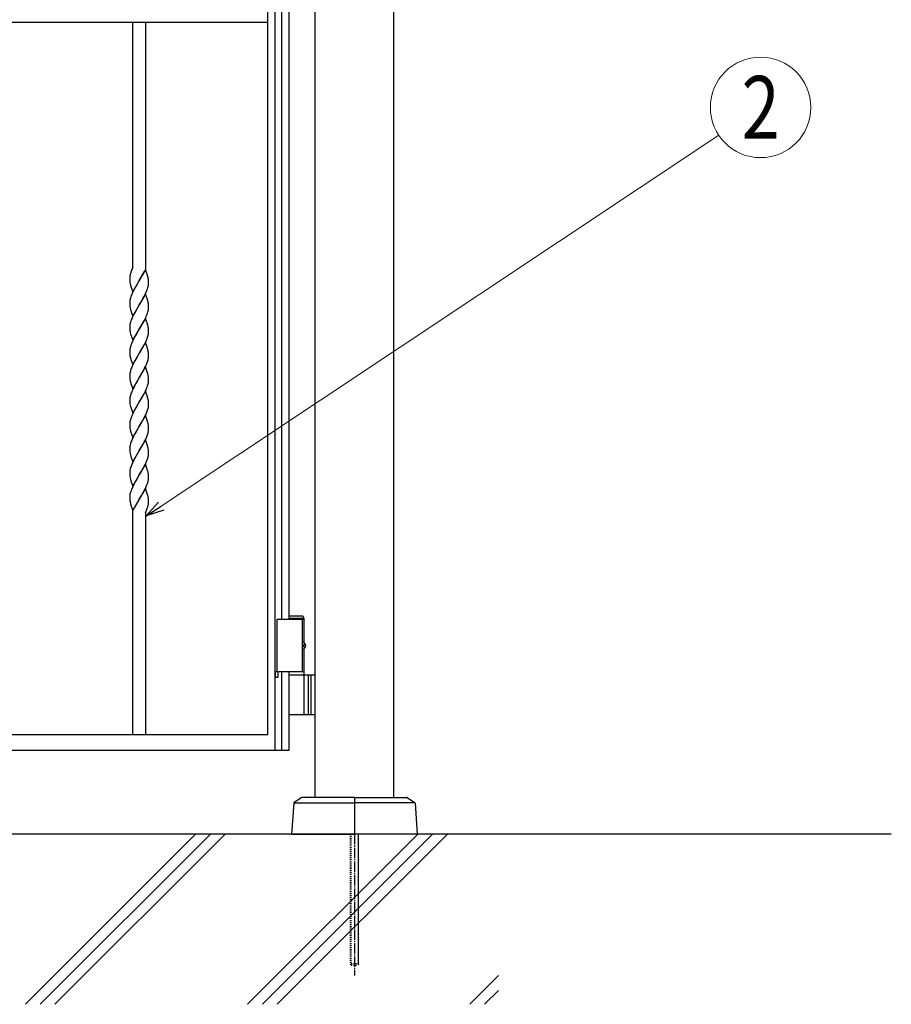
# Model space of a CAD drawing. Units: millimetres. Extents: x 0 to 8410, y 0 to 5940.
# Drawn here: x 4746 to 5578, y 2780 to 3720 of the extents above; entities that cross this region are included whole.
import ezdxf
from ezdxf.enums import TextEntityAlignment as Align

# ---------------------------------------------------------------- set-up
doc = ezdxf.new("R2010")
doc.units = ezdxf.units.MM
doc.linetypes.add('YCENTER_1', pattern=[13, 10, -1, 1, -1])
doc.linetypes.add('YDOT_1', pattern=[2, 1, -1])
for name, color, linetype, lineweight in [('YKK_A1', 4, 'Continuous', 30), ('YKK_D', 6, 'Continuous', 13), ('YSS_K', 3, 'Continuous', 13)]:
    doc.layers.add(name, color=color, linetype=linetype, lineweight=lineweight)
doc.styles.add('text-b', font='extslim2.shx', dxfattribs={"width": 0.8, "bigfont": 'extfont2.shx'})

msp = doc.modelspace()

# ---------------------------------------------------------------- linework, layer by layer
at = {"layer": 'YKK_A1'}
for p, q in [((5028.02, 2977.33), (5028.02, 4238.83)), ((5103.02, 2977.33), (5103.02, 4238.83)), ((5016.37, 3150.33), (5003.02, 3150.33)), ((5017.52, 3148.33), (5016.37, 3150.33)), ((5017.52, 3147.33), (4991.52, 3147.33)), ((4991.52, 3147.33), (4991.52, 3097.33)), ((5017.52, 3148.33), (5003.02, 3148.33)), ((5015.52, 3147.33), (5015.52, 3097.33)), ((5017.52, 3125.3), (5017.52, 3148.33)), ((5016.56, 3122.75), (5017.15, 3122.75)), ((5016.56, 3121.91), (5017.15, 3121.91)), ((5017.58, 3124.43), (5018.17, 3124.43)), ((5017.52, 3094.33), (5017.52, 3119.36)), ((5017.58, 3120.23), (5018.17, 3120.23)), ((5017.52, 3097.33), (4991.52, 3097.33)), ((5003.02, 3094.33), (5028.02, 3094.33)), ((5021.52, 3094.33), (5021.52, 3056.33)), ((5024.02, 3094.33), (5024.02, 3056.33)), ((5017.52, 3057.83), (5017.52, 3092.83)), ((5028.02, 3056.33), (5003.02, 3056.33)), ((5007.58, 2971.82), (5005.52, 2942.33)), ((5015.27, 2977.17), (5008.05, 2972.6)), ((5008.76, 2972.33), (5065.52, 2972.33)), ((5065.02, 2977.33), (5015.81, 2977.33)), ((5065.52, 2976.83), (5065.52, 2942.83)), ((5065.52, 2976.83), (5065.52, 2942.83)), ((5122.28, 2972.33), (5065.52, 2972.33)), ((5066.02, 2977.33), (5115.23, 2977.33)), ((5115.76, 2977.17), (5122.99, 2972.6)), ((5123.46, 2971.82), (5125.52, 2942.33)), ((5578.02, 2942.33), (2704.55, 2942.33)), ((5005.52, 2942.33), (5065.02, 2942.33)), ((5125.52, 2942.33), (5066.02, 2942.33))]:
    msp.add_line(p, q, dxfattribs=at)
at = {"layer": 'YKK_A1', "linetype": 'Continuous', "ltscale": 0.5}
for p, q in [((4983.02, 3037.61), (4983.02, 4075.22)), ((4989.67, 4076.76), (4989.67, 3022.35)), ((4996.27, 3147.33), (4996.27, 3807.33)), ((5003.02, 3807.33), (5003.02, 3147.33)), ((4982.9, 3717.74), (4982.9, 3724.74)), ((4363.8, 3717.74), (4982.9, 3717.74)), ((4854.02, 3483.6), (4854.02, 3717.74)), ((4866.02, 3717.74), (4866.02, 3481.46)), ((4852.22, 3478.99), (4852.04, 3478.47)), ((4854.02, 3483.6), (4852.22, 3478.99)), ((4853.11, 3481.25), (4853, 3480.98)), ((4866.09, 3481.26), (4860.02, 3470.77)), ((4860.16, 3471.01), (4865.1, 3479.65)), ((4865.1, 3479.65), (4865.64, 3480.71)), ((4867.93, 3476.04), (4866.09, 3481.26)), ((4851.02, 3473.57), (4851.02, 3473.36)), ((4851.02, 3473.36), (4851.02, 3472.82)), ((4851.02, 3472.82), (4851.08, 3470.89)), ((4851.08, 3470.89), (4851.16, 3469.85)), ((4851.16, 3469.85), (4851.25, 3469.08)), ((4851.28, 3475.72), (4851.23, 3475.48)), ((4851.38, 3476.2), (4851.28, 3475.72)), ((4851.71, 3477.44), (4851.67, 3477.32)), ((4852.04, 3478.47), (4851.71, 3477.44)), ((4853.95, 3460.28), (4860.02, 3470.77)), ((4859.88, 3470.54), (4857.73, 3466.94)), ((4860.02, 3470.77), (4859.88, 3470.54)), ((4860.02, 3470.77), (4860.16, 3471.01)), ((4868.15, 3475.36), (4867.93, 3476.04)), ((4868.29, 3474.86), (4868.15, 3475.36)), ((4868.94, 3470.88), (4868.91, 3471.3)), ((4869, 3469.74), (4868.94, 3470.88)), ((4869.02, 3468.73), (4869, 3469.74)), ((4851.7, 3466.85), (4851.89, 3466.19)), ((4851.89, 3466.19), (4853.95, 3460.28)), ((4854.94, 3461.9), (4853.72, 3459.4)), ((4856.05, 3463.99), (4854.94, 3461.9)), ((4857.73, 3466.94), (4856.05, 3463.99)), ((4866.15, 3458.57), (4867.11, 3460.71)), ((4867.11, 3460.71), (4867.66, 3462.12)), ((4867.66, 3462.12), (4868.03, 3463.16)), ((4868.03, 3463.16), (4868.35, 3464.18)), ((4868.35, 3464.18), (4868.61, 3465.16)), ((4868.61, 3465.16), (4868.82, 3466.12)), ((4868.95, 3467.03), (4869, 3467.62)), ((4869, 3467.62), (4869.02, 3468.18)), ((4869.02, 3468.18), (4869.02, 3468.73)), ((4851.43, 3453.17), (4851.22, 3452.21)), ((4851.69, 3454.15), (4851.43, 3453.17)), ((4852.51, 3456.56), (4852.13, 3455.51)), ((4852.93, 3457.62), (4852.51, 3456.56)), ((4853.72, 3459.4), (4852.93, 3457.62)), ((4866.09, 3458.05), (4860.02, 3447.56)), ((4860.16, 3447.79), (4862.5, 3451.71)), ((4862.5, 3451.71), (4863.61, 3453.66)), ((4863.61, 3453.66), (4864.55, 3455.38)), ((4864.55, 3455.38), (4865.28, 3456.79)), ((4865.28, 3456.79), (4866.15, 3458.57)), ((4867.93, 3452.83), (4866.09, 3458.05)), ((4868.15, 3452.15), (4867.93, 3452.83)), ((4868.29, 3451.65), (4868.15, 3452.15)), ((4851.02, 3450.43), (4851.02, 3450.15)), ((4851.02, 3450.15), (4851.02, 3449.6)), ((4851.02, 3449.6), (4851.05, 3448.35)), ((4851.05, 3448.35), (4851.11, 3447.24)), ((4851.11, 3447.24), (4851.21, 3446.25)), ((4851.84, 3443.14), (4851.99, 3442.64)), ((4851.99, 3442.64), (4852.16, 3442.12)), ((4852.16, 3442.12), (4853.95, 3437.06)), ((4853.95, 3437.06), (4860.02, 3447.56)), ((4856.43, 3441.46), (4854.94, 3438.69)), ((4858.09, 3444.34), (4856.43, 3441.46)), ((4859.88, 3447.33), (4858.09, 3444.34)), ((4860.02, 3447.56), (4859.88, 3447.33)), ((4860.02, 3447.56), (4860.16, 3447.79)), ((4868.35, 3440.96), (4868.61, 3441.95)), ((4868.61, 3441.95), (4868.82, 3442.91)), ((4868.94, 3447.67), (4868.91, 3448.09)), ((4869, 3446.53), (4868.94, 3447.67)), ((4868.95, 3443.82), (4869, 3444.41)), ((4869.02, 3445.52), (4869, 3446.53)), ((4869, 3444.41), (4869.02, 3444.97)), ((4869.02, 3444.97), (4869.02, 3445.52)), ((4852.51, 3433.35), (4852.13, 3432.3)), ((4852.93, 3434.41), (4852.51, 3433.35)), ((4853.72, 3436.19), (4852.93, 3434.41)), ((4854.94, 3438.69), (4853.72, 3436.19)), ((4866.09, 3434.84), (4860.02, 3424.35)), ((4863.8, 3430.79), (4864.73, 3432.51)), ((4864.73, 3432.51), (4865.64, 3434.28)), ((4865.64, 3434.28), (4866.65, 3436.43)), ((4867.93, 3429.62), (4866.09, 3434.84)), ((4866.65, 3436.43), (4867.11, 3437.5)), ((4867.11, 3437.5), (4867.66, 3438.91)), ((4867.66, 3438.91), (4868.03, 3439.95)), ((4868.03, 3439.95), (4868.35, 3440.96)), ((4851.02, 3427.22), (4851.02, 3426.94)), ((4851.02, 3426.94), (4851.02, 3426.39)), ((4851.02, 3426.39), (4851.05, 3425.14)), ((4851.05, 3425.14), (4851.11, 3424.03)), ((4851.11, 3424.03), (4851.18, 3423.23)), ((4851.43, 3429.96), (4851.22, 3429)), ((4851.69, 3430.94), (4851.43, 3429.96)), ((4853.95, 3413.86), (4860.02, 3424.35)), ((4859.88, 3424.12), (4857.73, 3420.52)), ((4860.02, 3424.35), (4859.88, 3424.12)), ((4860.02, 3424.35), (4860.16, 3424.58)), ((4860.16, 3424.58), (4863.8, 3430.79)), ((4868.15, 3428.94), (4867.93, 3429.62)), ((4868.38, 3428.11), (4868.15, 3428.94)), ((4868.93, 3424.67), (4868.83, 3425.67)), ((4868.97, 3424.02), (4868.93, 3424.67)), ((4869, 3423.32), (4868.97, 3424.02)), ((4869.02, 3422.31), (4869, 3423.32)), ((4851.7, 3420.43), (4851.89, 3419.76)), ((4851.89, 3419.76), (4852.05, 3419.25)), ((4852.05, 3419.25), (4853.95, 3413.86)), ((4853.89, 3413.34), (4853.4, 3412.27)), ((4854.94, 3415.48), (4853.89, 3413.34)), ((4856.05, 3417.57), (4854.94, 3415.48)), ((4857.73, 3420.52), (4856.05, 3417.57)), ((4865.98, 3411.79), (4866.96, 3413.94)), ((4866.96, 3413.94), (4867.53, 3415.35)), ((4867.53, 3415.35), (4868.03, 3416.74)), ((4868.03, 3416.74), (4868.35, 3417.75)), ((4868.35, 3417.75), (4868.61, 3418.74)), ((4868.61, 3418.74), (4868.82, 3419.7)), ((4868.95, 3420.61), (4869, 3421.2)), ((4869, 3421.2), (4869.02, 3421.76)), ((4869.02, 3421.76), (4869.02, 3422.31)), ((4851.02, 3404), (4851.02, 3403.72)), ((4851.02, 3403.72), (4851.02, 3403.18)), ((4851.43, 3406.75), (4851.22, 3405.79)), ((4851.69, 3407.73), (4851.43, 3406.75)), ((4852.13, 3409.09), (4851.69, 3407.73)), ((4852.65, 3410.49), (4852.13, 3409.09)), ((4853.4, 3412.27), (4852.65, 3410.49)), ((4866.09, 3411.63), (4860.02, 3401.14)), ((4860.16, 3401.37), (4863.24, 3406.57)), ((4863.24, 3406.57), (4864.17, 3408.26)), ((4864.17, 3408.26), (4865.1, 3410.01)), ((4865.1, 3410.01), (4865.98, 3411.79)), ((4867.93, 3406.41), (4866.09, 3411.63)), ((4868.15, 3405.72), (4867.93, 3406.41)), ((4868.38, 3404.89), (4868.15, 3405.72)), ((4851.02, 3403.18), (4851.05, 3401.93)), ((4851.05, 3401.93), (4851.11, 3400.82)), ((4851.11, 3400.82), (4851.18, 3400.02)), ((4851.7, 3397.22), (4851.99, 3396.22)), ((4851.99, 3396.22), (4852.16, 3395.7)), ((4852.16, 3395.7), (4853.95, 3390.64)), ((4853.95, 3390.64), (4860.02, 3401.14)), ((4856.05, 3394.36), (4854.94, 3392.27)), ((4857.73, 3397.31), (4856.05, 3394.36)), ((4859.88, 3400.91), (4857.73, 3397.31)), ((4860.02, 3401.14), (4859.88, 3400.91)), ((4860.02, 3401.14), (4860.16, 3401.37)), ((4867.92, 3393.18), (4868.25, 3394.21)), ((4868.25, 3394.21), (4868.53, 3395.2)), ((4868.53, 3395.2), (4868.76, 3396.17)), ((4868.93, 3401.46), (4868.83, 3402.45)), ((4868.97, 3400.81), (4868.93, 3401.46)), ((4869, 3400.11), (4868.97, 3400.81)), ((4869.02, 3399.09), (4869, 3400.11)), ((4869, 3397.98), (4869.02, 3398.55)), ((4869.02, 3398.55), (4869.02, 3399.09)), ((4852.51, 3386.93), (4852.13, 3385.88)), ((4852.93, 3387.99), (4852.51, 3386.93)), ((4853.72, 3389.77), (4852.93, 3387.99)), ((4854.94, 3392.27), (4853.72, 3389.77)), ((4866.09, 3388.42), (4860.02, 3377.92)), ((4863.24, 3383.36), (4864.17, 3385.05)), ((4864.17, 3385.05), (4865.28, 3387.15)), ((4865.28, 3387.15), (4866.15, 3388.94)), ((4868.04, 3382.85), (4866.09, 3388.42)), ((4866.15, 3388.94), (4866.96, 3390.72)), ((4866.96, 3390.72), (4867.39, 3391.79)), ((4867.39, 3391.79), (4867.92, 3393.18)), ((4851.02, 3380.79), (4851.02, 3380.51)), ((4851.02, 3380.51), (4851.02, 3379.97)), ((4851.02, 3379.97), (4851.05, 3378.72)), ((4851.05, 3378.72), (4851.11, 3377.61)), ((4851.11, 3377.61), (4851.21, 3376.61)), ((4851.43, 3383.53), (4851.22, 3382.58)), ((4851.69, 3384.52), (4851.43, 3383.53)), ((4853.95, 3367.43), (4860.02, 3377.92)), ((4859.88, 3377.69), (4858.26, 3375.01)), ((4860.02, 3377.92), (4859.88, 3377.69)), ((4860.02, 3377.92), (4860.16, 3378.16)), ((4860.16, 3378.16), (4863.24, 3383.36)), ((4868.15, 3382.51), (4868.04, 3382.85)), ((4868.93, 3378.25), (4868.86, 3379.05)), ((4868.97, 3377.59), (4868.93, 3378.25)), ((4869, 3376.9), (4868.97, 3377.59)), ((4869.02, 3375.88), (4869, 3376.9)), ((4869, 3374.77), (4869.02, 3375.34)), ((4869.02, 3375.34), (4869.02, 3375.88)), ((4851.84, 3373.51), (4851.99, 3373)), ((4851.99, 3373), (4852.16, 3372.49)), ((4852.16, 3372.49), (4853.95, 3367.43)), ((4853.56, 3366.2), (4852.93, 3364.77)), ((4854.41, 3367.99), (4853.56, 3366.2)), ((4855.12, 3369.41), (4854.41, 3367.99)), ((4856.62, 3372.16), (4855.12, 3369.41)), ((4857.18, 3373.15), (4856.62, 3372.16)), ((4858.26, 3375.01), (4857.18, 3373.15)), ((4865.64, 3364.65), (4866.65, 3366.8)), ((4866.65, 3366.8), (4867.11, 3367.87)), ((4867.11, 3367.87), (4867.66, 3369.28)), ((4867.66, 3369.28), (4868.03, 3370.32)), ((4868.03, 3370.32), (4868.35, 3371.33)), ((4868.35, 3371.33), (4868.61, 3372.32)), ((4868.61, 3372.32), (4868.82, 3373.27)), ((4868.95, 3374.19), (4869, 3374.77)), ((4851.02, 3357.58), (4851.02, 3357.3)), ((4851.02, 3357.3), (4851.02, 3356.76)), ((4851.02, 3356.76), (4851.08, 3354.83)), ((4851.43, 3360.32), (4851.22, 3359.37)), ((4851.69, 3361.31), (4851.43, 3360.32)), ((4852.13, 3362.67), (4851.69, 3361.31)), ((4852.51, 3363.71), (4852.13, 3362.67)), ((4852.93, 3364.77), (4852.51, 3363.71)), ((4866.09, 3365.21), (4860.02, 3354.71)), ((4860.16, 3354.95), (4863.8, 3361.15)), ((4863.8, 3361.15), (4864.73, 3362.88)), ((4864.73, 3362.88), (4865.64, 3364.65)), ((4867.93, 3359.98), (4866.09, 3365.21)), ((4868.15, 3359.3), (4867.93, 3359.98)), ((4868.38, 3358.47), (4868.15, 3359.3)), ((4851.08, 3354.83), (4851.16, 3353.79)), ((4851.16, 3353.79), (4851.23, 3353.21)), ((4851.7, 3350.8), (4851.94, 3349.96)), ((4851.94, 3349.96), (4853.95, 3344.22)), ((4853.95, 3344.22), (4860.02, 3354.71)), ((4855.68, 3347.25), (4854.94, 3345.85)), ((4856.8, 3349.28), (4855.68, 3347.25)), ((4857.73, 3350.89), (4856.8, 3349.28)), ((4859.88, 3354.48), (4857.73, 3350.89)), ((4860.02, 3354.71), (4859.88, 3354.48)), ((4860.02, 3354.71), (4860.16, 3354.95)), ((4868.03, 3347.1), (4868.35, 3348.12)), ((4868.35, 3348.12), (4868.61, 3349.11)), ((4868.61, 3349.11), (4868.82, 3350.06)), ((4868.93, 3355.03), (4868.83, 3356.03)), ((4868.97, 3354.38), (4868.93, 3355.03)), ((4868.95, 3350.98), (4869, 3351.56)), ((4869, 3353.68), (4868.97, 3354.38)), ((4869.02, 3352.67), (4869, 3353.68)), ((4869, 3351.56), (4869.02, 3352.13)), ((4869.02, 3352.13), (4869.02, 3352.67)), ((4851.69, 3338.1), (4851.43, 3337.11)), ((4852.13, 3339.46), (4851.69, 3338.1)), ((4852.65, 3340.86), (4852.13, 3339.46)), ((4853.08, 3341.92), (4852.65, 3340.86)), ((4853.89, 3343.71), (4853.08, 3341.92)), ((4854.94, 3345.85), (4853.89, 3343.71)), ((4866.09, 3342), (4860.02, 3331.5)), ((4863.24, 3336.94), (4863.99, 3338.28)), ((4863.99, 3338.28), (4865.46, 3341.08)), ((4865.46, 3341.08), (4866.32, 3342.87)), ((4867.93, 3336.77), (4866.09, 3342)), ((4866.32, 3342.87), (4867.11, 3344.66)), ((4867.11, 3344.66), (4867.66, 3346.07)), ((4867.66, 3346.07), (4868.03, 3347.1)), ((4851.02, 3334.37), (4851.02, 3334.09)), ((4851.02, 3334.09), (4851.02, 3333.55)), ((4851.02, 3333.55), (4851.05, 3332.3)), ((4851.05, 3332.3), (4851.11, 3331.19)), ((4851.11, 3331.19), (4851.21, 3330.19)), ((4851.43, 3337.11), (4851.22, 3336.16)), ((4853.95, 3321.01), (4860.02, 3331.5)), ((4859.88, 3331.27), (4857.73, 3327.68)), ((4860.02, 3331.5), (4859.88, 3331.27)), ((4860.02, 3331.5), (4860.16, 3331.74)), ((4860.16, 3331.74), (4863.24, 3336.94)), ((4868.15, 3336.09), (4867.93, 3336.77)), ((4868.38, 3335.26), (4868.15, 3336.09)), ((4868.93, 3331.82), (4868.83, 3332.82)), ((4868.97, 3331.17), (4868.93, 3331.82)), ((4869, 3330.47), (4868.97, 3331.17)), ((4869.02, 3329.46), (4869, 3330.47)), ((4869, 3328.35), (4869.02, 3328.91)), ((4869.02, 3328.91), (4869.02, 3329.46)), ((4851.7, 3327.59), (4851.89, 3326.92)), ((4851.89, 3326.92), (4852.11, 3326.24)), ((4852.11, 3326.24), (4853.95, 3321.01)), ((4853.72, 3320.14), (4852.93, 3318.35)), ((4854.94, 3322.63), (4853.72, 3320.14)), ((4856.05, 3324.73), (4854.94, 3322.63)), ((4857.73, 3327.68), (4856.05, 3324.73)), ((4865.28, 3317.52), (4865.98, 3318.94)), ((4865.98, 3318.94), (4866.96, 3321.09)), ((4866.96, 3321.09), (4867.39, 3322.15)), ((4867.39, 3322.15), (4867.92, 3323.55)), ((4867.92, 3323.55), (4868.25, 3324.57)), ((4868.25, 3324.57), (4868.53, 3325.57)), ((4868.53, 3325.57), (4868.76, 3326.53)), ((4851.02, 3311.16), (4851.02, 3310.88)), ((4851.02, 3310.88), (4851.02, 3310.33)), ((4851.02, 3310.33), (4851.05, 3309.08)), ((4851.43, 3313.9), (4851.22, 3312.95)), ((4851.69, 3314.89), (4851.43, 3313.9)), ((4852.51, 3317.29), (4852.13, 3316.25)), ((4852.93, 3318.35), (4852.51, 3317.29)), ((4866.09, 3318.79), (4860.02, 3308.29)), ((4860.16, 3308.53), (4862.32, 3312.12)), ((4862.32, 3312.12), (4863.8, 3314.73)), ((4863.8, 3314.73), (4864.36, 3315.76)), ((4864.36, 3315.76), (4865.28, 3317.52)), ((4868.04, 3313.22), (4866.09, 3318.79)), ((4868.29, 3312.38), (4868.04, 3313.22)), ((4868.42, 3311.88), (4868.29, 3312.38)), ((4868.61, 3311.04), (4868.42, 3311.88)), ((4868.93, 3308.61), (4868.83, 3309.61)), ((4851.05, 3309.08), (4851.11, 3307.98)), ((4851.11, 3307.98), (4851.21, 3306.98)), ((4851.7, 3304.37), (4851.99, 3303.37)), ((4851.99, 3303.37), (4852.16, 3302.85)), ((4852.16, 3302.85), (4853.95, 3297.8)), ((4853.95, 3297.8), (4860.02, 3308.29)), ((4855.68, 3300.83), (4854.94, 3299.42)), ((4857.18, 3303.51), (4855.68, 3300.83)), ((4859.88, 3308.06), (4857.18, 3303.51)), ((4860.02, 3308.29), (4859.88, 3308.06)), ((4860.02, 3308.29), (4860.16, 3308.53)), ((4867.39, 3298.94), (4867.92, 3300.34)), ((4867.92, 3300.34), (4868.25, 3301.36)), ((4868.25, 3301.36), (4868.53, 3302.36)), ((4868.53, 3302.36), (4868.76, 3303.32)), ((4868.97, 3307.96), (4868.93, 3308.61)), ((4869, 3307.26), (4868.97, 3307.96)), ((4869.02, 3306.25), (4869, 3307.26)), ((4869, 3305.14), (4869.02, 3305.7)), ((4869.02, 3305.7), (4869.02, 3306.25)), ((4851.6, 3291.34), (4851.35, 3290.37)), ((4851.9, 3292.35), (4851.6, 3291.34)), ((4852.25, 3293.38), (4851.9, 3292.35)), ((4852.65, 3294.43), (4852.25, 3293.38)), ((4853.4, 3296.21), (4852.65, 3294.43)), ((4853.89, 3297.28), (4853.4, 3296.21)), ((4854.94, 3299.42), (4853.89, 3297.28)), ((4866.09, 3295.57), (4860.02, 3285.08)), ((4862.32, 3288.91), (4863.61, 3291.18)), ((4863.61, 3291.18), (4864.17, 3292.2)), ((4864.17, 3292.2), (4865.28, 3294.31)), ((4865.28, 3294.31), (4865.98, 3295.73)), ((4865.98, 3295.73), (4866.8, 3297.52)), ((4868.15, 3289.67), (4866.09, 3295.57)), ((4866.8, 3297.52), (4867.39, 3298.94)), ((4851.02, 3287.95), (4851.02, 3287.67)), ((4851.02, 3287.67), (4851.02, 3287.12)), ((4851.02, 3287.12), (4851.05, 3285.87)), ((4851.05, 3285.87), (4851.11, 3284.76)), ((4851.11, 3284.76), (4851.21, 3283.77)), ((4851.35, 3290.37), (4851.22, 3289.73)), ((4853.95, 3274.58), (4860.02, 3285.08)), ((4859.88, 3284.85), (4857.73, 3281.25)), ((4860.02, 3285.08), (4859.88, 3284.85)), ((4860.02, 3285.08), (4860.16, 3285.31)), ((4860.16, 3285.31), (4862.32, 3288.91)), ((4868.34, 3289), (4868.15, 3289.67)), ((4868.93, 3285.4), (4868.83, 3286.4)), ((4868.97, 3284.75), (4868.93, 3285.4)), ((4869, 3284.05), (4868.97, 3284.75)), ((4869.02, 3283.04), (4869, 3284.05)), ((4869, 3281.93), (4869.02, 3282.49)), ((4869.02, 3282.49), (4869.02, 3283.04)), ((4851.7, 3281.16), (4851.99, 3280.16)), ((4851.99, 3280.16), (4852.16, 3279.64)), ((4852.16, 3279.64), (4853.95, 3274.58)), ((4853.08, 3272.28), (4852.65, 3271.22)), ((4853.89, 3274.07), (4853.08, 3272.28)), ((4854.94, 3276.21), (4853.89, 3274.07)), ((4855.68, 3277.61), (4854.94, 3276.21)), ((4856.8, 3279.65), (4855.68, 3277.61)), ((4857.73, 3281.25), (4856.8, 3279.65)), ((4866.09, 3272.36), (4860.02, 3261.87)), ((4865.28, 3271.09), (4865.98, 3272.52)), ((4865.98, 3272.52), (4866.8, 3274.31)), ((4868.15, 3266.45), (4866.09, 3272.36)), ((4866.8, 3274.31), (4867.39, 3275.73)), ((4867.39, 3275.73), (4867.92, 3277.13)), ((4867.92, 3277.13), (4868.25, 3278.15)), ((4868.25, 3278.15), (4868.53, 3279.15)), ((4868.53, 3279.15), (4868.76, 3280.11)), ((4851.02, 3264.73), (4851.02, 3264.45)), ((4851.02, 3264.45), (4851.02, 3263.91)), ((4851.02, 3263.91), (4851.05, 3262.66)), ((4851.05, 3262.66), (4851.11, 3261.55)), ((4851.43, 3267.48), (4851.22, 3266.52)), ((4851.69, 3268.46), (4851.43, 3267.48)), ((4852.13, 3269.82), (4851.69, 3268.46)), ((4852.65, 3271.22), (4852.13, 3269.82)), ((4860.16, 3262.1), (4862.32, 3265.7)), ((4862.32, 3265.7), (4863.61, 3267.97)), ((4863.61, 3267.97), (4864.17, 3268.99)), ((4864.17, 3268.99), (4865.28, 3271.09)), ((4868.38, 3265.62), (4868.15, 3266.45)), ((4868.93, 3262.19), (4868.83, 3263.18)), ((4851.11, 3261.55), (4851.21, 3260.55)), ((4851.84, 3257.45), (4851.99, 3256.95)), ((4851.99, 3256.95), (4852.16, 3256.43)), ((4852.16, 3256.43), (4853.95, 3251.38)), ((4853.95, 3251.38), (4860.02, 3261.87)), ((4855.22, 3253.53), (4854.67, 3252.47)), ((4859.95, 3261.75), (4855.22, 3253.53)), ((4860.02, 3261.87), (4859.95, 3261.75)), ((4860.02, 3261.87), (4860.16, 3262.1)), ((4868.19, 3254.75), (4868.31, 3255.13)), ((4868.31, 3255.13), (4868.35, 3255.26)), ((4868.97, 3261.53), (4868.93, 3262.19)), ((4869, 3260.84), (4868.97, 3261.53)), ((4869.02, 3259.82), (4869, 3260.84)), ((4869.02, 3259.28), (4869.02, 3259.82)), ((4854.02, 3037.61), (4854.02, 3251.18)), ((4854.67, 3252.47), (4854.41, 3251.93)), ((4866.02, 3249.24), (4867.11, 3251.81)), ((4866.02, 3249.14), (4866.02, 3037.61)), ((4867.11, 3251.81), (4867.38, 3252.49)), ((4867.38, 3252.49), (4867.44, 3252.62)), ((4992.72, 3097.33), (4989.72, 3097.33)), ((4989.72, 3097.33), (4989.72, 3092.33)), ((4992.72, 3092.33), (4992.72, 3097.33)), ((4996.27, 3022.35), (4996.27, 3097.33)), ((5003.02, 3097.33), (5003.02, 3037.61)), ((4989.72, 3092.33), (4992.72, 3092.33)), ((4223.01, 3037.61), (4983.02, 3037.61)), ((5003.02, 3037.61), (5003.02, 3022.33)), ((4983.02, 3022.33), (4223.01, 3022.33)), ((4866.02, 3022.33), (4854.02, 3022.33)), ((5003.02, 3022.33), (4983.02, 3022.33)), ((4989.67, 3022.35), (4996.27, 3022.35))]:
    msp.add_line(p, q, dxfattribs=at)
at = {"layer": 'YKK_A1', "linetype": 'YDOT_1'}
for p, q in [((5061.52, 2942.33), (5061.52, 2818.33)), ((5062.06, 2942.33), (5062.06, 2817.79)), ((5068.98, 2942.33), (5068.98, 2817.79)), ((5069.52, 2818.33), (5069.52, 2942.33)), ((5069.52, 2818.33), (5061.52, 2818.33)), ((5061.52, 2818.33), (5062.52, 2817.33)), ((5062.52, 2817.33), (5068.52, 2817.33)), ((5069.52, 2818.33), (5068.52, 2817.33))]:
    msp.add_line(p, q, dxfattribs=at)
at = {"layer": 'YKK_A1', "linetype": 'YCENTER_1'}
msp.add_line((5065.52, 2942.33), (5065.52, 2807.33), dxfattribs=at)
at = {"layer": 'YKK_A1', "linetype": 'Continuous', "ltscale": 0.5}
for centre, radius, start, end in [((4864.81, 3473.06), 13.8, 173.28985, 177.87291), ((4871.42, 3471.89), 20.5, 169.90874, 172.2005), ((4879.4, 3469.51), 28.81, 164.27509, 166.56685), ((4843.08, 3468.32), 26.04, 9.96273, 14.54578), ((4830.7, 3467.57), 38.39, 5.56723, 7.85898), ((4879.34, 3473.58), 28.45, 189.0925, 193.67555), ((4846.01, 3469.98), 23.13, 350.39992, 352.69168), ((4872.8, 3449.26), 21.81, 174.64684, 176.93859), ((4874.03, 3448.36), 23.13, 170.39992, 172.69168), ((4885.9, 3443.94), 35.71, 161.07888, 163.37064), ((4843.08, 3445.11), 26.04, 9.96273, 14.54578), ((4877.38, 3449.99), 26.44, 188.13026, 195.00369), ((4830.7, 3444.36), 38.39, 5.56723, 7.85898), ((4846.01, 3446.77), 23.13, 350.39992, 352.69168), ((4885.9, 3420.73), 35.71, 161.07888, 163.37064), ((4872.8, 3426.05), 21.81, 174.64684, 176.93859), ((4874.03, 3425.15), 23.13, 170.39992, 172.69168), ((4891.93, 3428.55), 41.09, 187.44522, 189.73698), ((4834.78, 3420.07), 34.55, 11.1603, 13.45205), ((4841.51, 3422.21), 27.54, 7.20488, 9.49663), ((4880.94, 3427.83), 30.16, 191.91105, 194.2028), ((4846.01, 3423.56), 23.13, 350.39992, 352.69168), ((4872.93, 3402.84), 21.94, 174.6708, 176.96255), ((4874.03, 3401.94), 23.13, 170.39992, 172.69168), ((4834.78, 3396.86), 34.55, 11.1603, 13.45205), ((4841.51, 3399), 27.54, 7.20488, 9.49663), ((4887.66, 3404.6), 36.76, 187.16332, 189.45507), ((4885.17, 3405.53), 34.48, 191.65102, 193.94278), ((4845.59, 3400.61), 23.59, 349.1522, 351.44395), ((4846.84, 3399.75), 22.24, 353.14353, 355.43528), ((4885.9, 3374.31), 35.71, 161.07888, 163.37064), ((4872.8, 3379.63), 21.81, 174.64684, 176.93859), ((4874.03, 3378.72), 23.13, 170.39992, 172.69168), ((4877.38, 3380.35), 26.44, 188.13026, 195.00369), ((4843.41, 3375.14), 25.81, 14.30396, 16.59571), ((4838.93, 3374.61), 30.29, 10.88282, 13.17458), ((4836.77, 3375.16), 32.32, 6.92468, 9.21644), ((4846.01, 3377.13), 23.13, 350.39992, 352.69168), ((4872.83, 3356.42), 21.84, 174.65165, 176.94341), ((4874.04, 3355.51), 23.14, 170.40447, 172.69623), ((4843.37, 3352.22), 25.78, 11.7446, 14.03636), ((4832.86, 3351.14), 36.3, 7.74879, 10.04055), ((4871.58, 3355.94), 20.53, 187.64044, 194.51387), ((4846.01, 3353.92), 23.13, 350.39992, 352.69168), ((4872.82, 3333.21), 21.82, 174.64925, 176.941), ((4874.04, 3332.3), 23.14, 170.40447, 172.69623), ((4873.15, 3333.02), 22.12, 187.34152, 194.21495), ((4834.79, 3327.22), 34.53, 11.16472, 13.45647), ((4841.52, 3329.37), 27.53, 7.20865, 9.50041), ((4846.8, 3330.12), 22.27, 353.15313, 355.44488), ((4845.61, 3330.97), 23.57, 349.14195, 351.43371), ((4872.83, 3309.99), 21.84, 174.65165, 176.94341), ((4874.04, 3309.09), 23.14, 170.40447, 172.69623), ((4885.9, 3304.67), 35.71, 161.07888, 163.37064), ((4832.88, 3304.71), 36.29, 7.75184, 10.0436), ((4873.15, 3309.81), 22.12, 187.34152, 194.21495), ((4845.61, 3307.76), 23.57, 349.14195, 351.43371), ((4846.8, 3306.91), 22.27, 353.15313, 355.44488), ((4872.83, 3286.78), 21.84, 174.65165, 176.94341), ((4874.04, 3285.88), 23.14, 170.40447, 172.69623), ((4873.15, 3286.59), 22.12, 187.34152, 194.21495), ((4830.65, 3279.79), 38.8, 11.43499, 13.72675), ((4841.53, 3282.94), 27.52, 7.21244, 9.50419), ((4846.8, 3283.7), 22.27, 353.15313, 355.44488), ((4845.63, 3284.55), 23.55, 349.13682, 351.42858), ((4872.83, 3263.57), 21.84, 174.65165, 176.94341), ((4874.05, 3262.66), 23.15, 170.40902, 172.70077), ((4843.37, 3259.37), 25.78, 11.7446, 14.03636), ((4832.86, 3258.29), 36.3, 7.74879, 10.04055), ((4877.35, 3264.29), 26.41, 188.13933, 195.01276), ((4814.73, 3272.54), 56.34, 339.29351, 341.58526), ((4837.09, 3264.05), 32.47, 344.29357, 346.58532), ((4852.36, 3260.19), 16.73, 347.30592, 351.88897), ((4849.12, 3260.29), 19.95, 352.91842, 355.21018), ((4852.75, 3259.53), 16.27, 356.82914, 359.12089)]:
    msp.add_arc(centre, radius, start, end, dxfattribs=at)
at = {"layer": 'YKK_A1'}
for centre, radius, start, end in [((5016.02, 3092.83), 1.5, 0, 90), ((5016.02, 3057.83), 1.5, 270, 0), ((5008.58, 2971.76), 1, 122.32299, 176), ((5015.81, 2976.33), 1, 90, 122.32299), ((5065.02, 2976.83), 0.5, 0, 90), ((5066.02, 2976.83), 0.5, 90, 180), ((5115.23, 2976.33), 1, 57.67701, 90), ((5122.46, 2971.76), 1, 4, 57.67701), ((5065.02, 2942.83), 0.5, 270, 0), ((5065.02, 2942.83), 0.5, 270, 360), ((5066.02, 2942.83), 0.5, 180, 270), ((5066.02, 2942.83), 0.5, 180, 270)]:
    msp.add_arc(centre, radius, start, end, dxfattribs=at)
at = {"layer": 'YKK_A1', "extrusion": (0, 0, -1)}
for centre, major_axis, start_param, end_param in [((5016.21, 3122.33), (0, -3.5), 2.857754, 6.567024), ((5010.2, 3122.33), (0, 9), 1.524113, 1.61748), ((5011.39, 3122.33), (0, 9), 1.335292, 1.430335), ((5011.98, 3122.33), (0, 9), 1.335292, 1.430335), ((5011.39, 3122.33), (0, 9), 1.711258, 1.806301), ((5011.98, 3122.33), (0, 9), 1.711258, 1.806301)]:
    msp.add_ellipse(centre, major_axis=major_axis, ratio=0.707107, start_param=start_param, end_param=end_param, dxfattribs=at)
at = {"layer": 'YKK_A1'}
for points, knots in [([(5017.15, 3122.75), (5017.19, 3122.75), (5017.27, 3122.76), (5017.38, 3122.81), (5017.48, 3122.89), (5017.57, 3123), (5017.63, 3123.12), (5017.68, 3123.27), (5017.7, 3123.43), (5017.69, 3123.53), (5017.69, 3123.59)], [0, 0, 0, 0, 0.116458, 0.236113, 0.362305, 0.496955, 0.64059, 0.792617, 0.951605, 1.115527, 1.115527, 1.115527, 1.115527]), ([(5017.69, 3121.07), (5017.69, 3121.12), (5017.7, 3121.23), (5017.68, 3121.39), (5017.63, 3121.54), (5017.57, 3121.66), (5017.48, 3121.77), (5017.38, 3121.85), (5017.27, 3121.9), (5017.19, 3121.91), (5017.15, 3121.91)], [0, 0, 0, 0, 0.163922, 0.32291, 0.474935, 0.618569, 0.753217, 0.879409, 0.999064, 1.115521, 1.115521, 1.115521, 1.115521]), ([(5018.29, 3123.59), (5018.29, 3123.53), (5018.31, 3123.43), (5018.36, 3123.27), (5018.42, 3123.12), (5018.5, 3123), (5018.58, 3122.9), (5018.64, 3122.86), (5018.66, 3122.84)], [0, 0, 0, 0, 0.1660377, 0.3303258, 0.4893576, 0.640337, 0.7815789, 0.8599587, 0.8599587, 0.8599587, 0.8599587]), ([(5018.66, 3121.82), (5018.64, 3121.8), (5018.58, 3121.76), (5018.5, 3121.66), (5018.42, 3121.54), (5018.36, 3121.39), (5018.31, 3121.23), (5018.29, 3121.12), (5018.29, 3121.07)], [0, 0, 0, 0, 0.0783682, 0.2196115, 0.3705927, 0.529626, 0.6939153, 0.8599535, 0.8599535, 0.8599535, 0.8599535])]:
    msp.add_open_spline(points, degree=3, knots=knots, dxfattribs=at)
at = {"layer": 'YKK_D'}
msp.add_line((4880.92, 3255.57), (5413.3, 3609.71), dxfattribs=at)
at = {"layer": 'YKK_D', "linetype": 'ByBlock', "lineweight": -2}
for p, q in [((4866.76, 3246.15), (4878.4, 3259.36)), ((4866.76, 3246.15), (4880.92, 3255.57)), ((4883.44, 3251.78), (4866.76, 3246.15))]:
    msp.add_line(p, q, dxfattribs=at)
at = {"layer": 'YKK_D'}
msp.add_circle((5453.27, 3636.29), 48, dxfattribs=at)
at = {"layer": 'YSS_K'}
msp.add_line((5203.02, 2942.33), (3197.02, 2942.33), dxfattribs=at)
at = {"layer": 'YSS_K', "linetype": 'Continuous'}
for p, q in [((4751.4, 2779.83), (4913.9, 2942.33)), ((4765.54, 2779.83), (4928.04, 2942.33)), ((4779.68, 2779.83), (4942.18, 2942.33)), ((4963.53, 2779.83), (5126.03, 2942.33)), ((4977.67, 2779.83), (5140.17, 2942.33)), ((4991.81, 2779.83), (5154.31, 2942.33)), ((5175.66, 2779.83), (5203.02, 2807.19)), ((5189.8, 2779.83), (5203.02, 2793.05))]:
    msp.add_line(p, q, dxfattribs=at)

# ---------------------------------------------------------------- texts
at = {"layer": 'YKK_D', "style": 'text-b', "width": 0.8}
msp.add_text('2', height=60, dxfattribs=at).set_placement((5453.27, 3636.29), align=Align.MIDDLE_CENTER)

doc.saveas('drawing.dxf')
